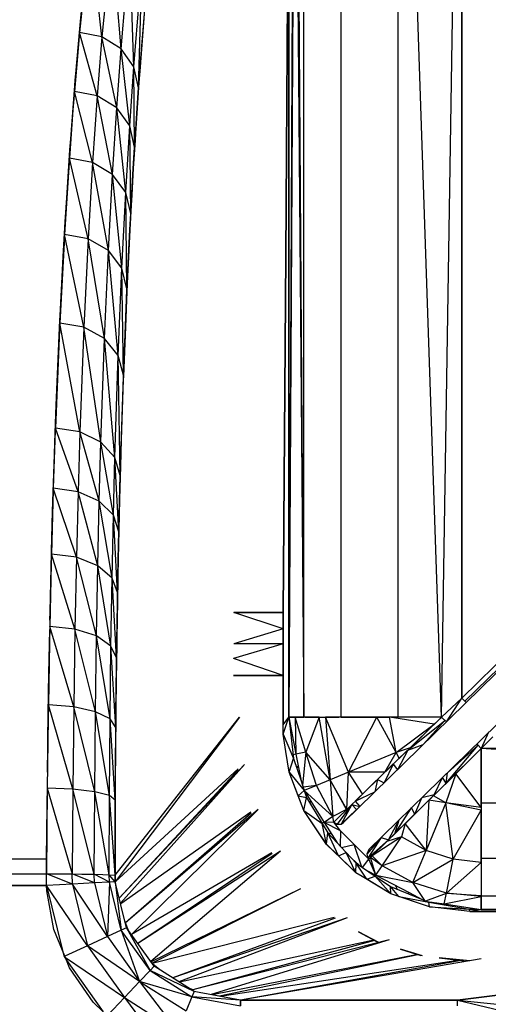
# Model space of a CAD drawing. Extents: x -7082 to -2614, y -3805 to 229.
# Drawn here: x -5941 to -5922, y -2431 to -2391 of the extents above; entities that cross this region are included whole.
import ezdxf

# ---------------------------------------------------------------- set-up
doc = ezdxf.new("R2010")
doc.units = 0
doc.header["$LTSCALE"] = 10

msp = doc.modelspace()

# ---------------------------------------------------------------- linework, layer by layer
for p, q in [((-5929.088, -2419.395), (-5929.088, -2367.522)), ((-5927.581, -2419.395), (-5927.581, -2367.522)), ((-5923.522, -2419.395), (-5925.279, -2367.522)), ((-5925.279, -2419.395), (-5925.279, -2367.522)), ((-5923.522, -2419.395), (-5922.696, -2367.522)), ((-5922.696, -2418.615), (-5922.696, -2367.522)), ((-5922.696, -2367.522), (-5922.696, -2418.615)), ((-5929.404, -2373.522), (-5929.088, -2419.395)), ((-5929.454, -2375.374), (-5929.694, -2419.395)), ((-5929.454, -2375.374), (-5929.088, -2419.395)), ((-5929.495, -2376.08), (-5929.694, -2419.395)), ((-5929.694, -2381.69), (-5929.826, -2400.71)), ((-5929.826, -2400.71), (-5929.694, -2381.69)), ((-5929.694, -2400.543), (-5929.694, -2381.69)), ((-5929.694, -2381.69), (-5929.694, -2400.543)), ((-5937.789, -2387.945), (-5938.173, -2391.642)), ((-5937.264, -2391.819), (-5937.75, -2387.566)), ((-5936.876, -2387.738), (-5937.264, -2391.819)), ((-5936.492, -2392.307), (-5936.876, -2387.738)), ((-5936.492, -2392.307), (-5936.135, -2388.217)), ((-5935.973, -2393.034), (-5936.135, -2388.217)), ((-5938.131, -2391.196), (-5937.908, -2388.994)), ((-5935.973, -2393.034), (-5935.637, -2388.93)), ((-5935.785, -2393.889), (-5935.637, -2388.93)), ((-5935.767, -2393.669), (-5935.484, -2390.099)), ((-5935.539, -2390.709), (-5935.736, -2393.211)), ((-5938.32, -2393.32), (-5938.158, -2391.5)), ((-5938.158, -2391.5), (-5938.131, -2391.196)), ((-5938.173, -2391.642), (-5938.257, -2392.612)), ((-5937.264, -2391.819), (-5938.173, -2391.642)), ((-5937.454, -2394.213), (-5938.173, -2391.642)), ((-5937.264, -2391.819), (-5937.454, -2394.213)), ((-5936.492, -2392.307), (-5937.264, -2391.819)), ((-5936.666, -2394.703), (-5937.264, -2391.819)), ((-5936.666, -2394.703), (-5936.492, -2392.307)), ((-5935.973, -2393.034), (-5936.492, -2392.307)), ((-5936.137, -2395.432), (-5936.492, -2392.307)), ((-5938.257, -2392.612), (-5938.38, -2394.035)), ((-5938.302, -2393.137), (-5938.303, -2393.136)), ((-5938.282, -2392.897), (-5938.282, -2392.897)), ((-5936.137, -2395.432), (-5935.973, -2393.034)), ((-5935.785, -2393.889), (-5935.973, -2393.034)), ((-5935.945, -2396.289), (-5935.973, -2393.034)), ((-5938.342, -2393.571), (-5938.32, -2393.32)), ((-5938.332, -2393.461), (-5938.33, -2393.462)), ((-5938.327, -2393.422), (-5938.329, -2393.421)), ((-5935.736, -2393.211), (-5935.767, -2393.669)), ((-5938.528, -2395.955), (-5938.361, -2393.812)), ((-5938.361, -2393.812), (-5938.342, -2393.571)), ((-5935.767, -2393.669), (-5935.853, -2394.912)), ((-5935.853, -2394.912), (-5935.785, -2393.889)), ((-5935.785, -2393.889), (-5935.767, -2393.669)), ((-5935.773, -2393.738), (-5935.772, -2393.738)), ((-5938.38, -2394.035), (-5938.436, -2394.776)), ((-5937.454, -2394.213), (-5938.38, -2394.035)), ((-5937.64, -2396.915), (-5938.38, -2394.035)), ((-5937.454, -2394.213), (-5937.64, -2396.915)), ((-5936.666, -2394.703), (-5937.454, -2394.213)), ((-5936.838, -2397.403), (-5937.454, -2394.213)), ((-5935.815, -2394.342), (-5935.814, -2394.342)), ((-5935.81, -2394.286), (-5935.811, -2394.285)), ((-5936.838, -2397.403), (-5936.666, -2394.703)), ((-5936.137, -2395.432), (-5936.666, -2394.703)), ((-5936.298, -2398.127), (-5936.666, -2394.703)), ((-5938.436, -2394.776), (-5938.584, -2396.737)), ((-5935.926, -2396.007), (-5935.853, -2394.912)), ((-5935.853, -2394.912), (-5935.909, -2395.723)), ((-5936.298, -2398.127), (-5936.137, -2395.432)), ((-5935.945, -2396.289), (-5936.137, -2395.432)), ((-5936.101, -2398.979), (-5936.137, -2395.432)), ((-5935.909, -2395.723), (-5935.926, -2396.007)), ((-5938.558, -2396.394), (-5938.528, -2395.955)), ((-5935.926, -2396.007), (-5935.995, -2397.156)), ((-5935.995, -2397.156), (-5935.945, -2396.289)), ((-5935.945, -2396.289), (-5935.926, -2396.007)), ((-5938.647, -2397.698), (-5938.558, -2396.394)), ((-5938.584, -2396.737), (-5938.621, -2397.314)), ((-5937.64, -2396.915), (-5938.584, -2396.737)), ((-5937.821, -2400.003), (-5938.584, -2396.737)), ((-5937.64, -2396.915), (-5937.821, -2400.003)), ((-5936.838, -2397.403), (-5937.64, -2396.915)), ((-5937.004, -2400.482), (-5937.64, -2396.915)), ((-5938.621, -2397.314), (-5938.782, -2399.828)), ((-5937.004, -2400.482), (-5936.838, -2397.403)), ((-5936.298, -2398.127), (-5936.838, -2397.403)), ((-5936.454, -2401.193), (-5936.838, -2397.403)), ((-5936.081, -2398.638), (-5935.995, -2397.156)), ((-5935.995, -2397.156), (-5936.06, -2398.237)), ((-5938.691, -2398.342), (-5938.647, -2397.698)), ((-5936.454, -2401.193), (-5936.298, -2398.127)), ((-5936.101, -2398.979), (-5936.298, -2398.127)), ((-5936.252, -2402.028), (-5936.298, -2398.127)), ((-5936.06, -2398.237), (-5936.081, -2398.638)), ((-5938.749, -2399.313), (-5938.691, -2398.342)), ((-5936.081, -2398.638), (-5936.134, -2399.647)), ((-5936.101, -2398.979), (-5936.081, -2398.638)), ((-5936.134, -2399.647), (-5936.101, -2398.979)), ((-5938.834, -2400.727), (-5938.749, -2399.313)), ((-5938.782, -2399.828), (-5938.8, -2400.164)), ((-5937.821, -2400.003), (-5938.782, -2399.828)), ((-5937.995, -2403.59), (-5938.782, -2399.828)), ((-5936.227, -2401.522), (-5936.134, -2399.647)), ((-5936.134, -2399.647), (-5936.191, -2400.743)), ((-5938.8, -2400.164), (-5938.973, -2403.42)), ((-5937.821, -2400.003), (-5937.995, -2403.59)), ((-5937.004, -2400.482), (-5937.821, -2400.003)), ((-5937.163, -2404.048), (-5937.821, -2400.003)), ((-5938.904, -2402.07), (-5938.834, -2400.727)), ((-5937.163, -2404.048), (-5937.004, -2400.482)), ((-5936.454, -2401.193), (-5937.004, -2400.482)), ((-5936.602, -2404.728), (-5937.004, -2400.482)), ((-5929.826, -2400.71), (-5929.926, -2415.143)), ((-5929.926, -2415.143), (-5929.826, -2400.71)), ((-5929.694, -2419.395), (-5929.694, -2400.543)), ((-5929.694, -2400.543), (-5929.694, -2419.395)), ((-5936.191, -2400.743), (-5936.227, -2401.522)), ((-5936.602, -2404.728), (-5936.454, -2401.193)), ((-5936.252, -2402.028), (-5936.454, -2401.193)), ((-5936.394, -2405.527), (-5936.454, -2401.193)), ((-5936.227, -2401.522), (-5936.27, -2402.478)), ((-5936.252, -2402.028), (-5936.227, -2401.522)), ((-5922.573, -2418.742), (-5905.4, -2401.923)), ((-5938.958, -2403.109), (-5938.904, -2402.07)), ((-5936.27, -2402.478), (-5936.252, -2402.028)), ((-5936.383, -2405.243), (-5936.27, -2402.478)), ((-5936.27, -2402.478), (-5936.304, -2403.233)), ((-5938.967, -2403.305), (-5938.958, -2403.109)), ((-5939.065, -2405.488), (-5938.967, -2403.305)), ((-5938.973, -2403.42), (-5938.984, -2403.695)), ((-5937.995, -2403.59), (-5938.973, -2403.42)), ((-5938.156, -2407.829), (-5938.973, -2403.42)), ((-5936.304, -2403.233), (-5936.383, -2405.243)), ((-5938.984, -2403.695), (-5939.151, -2407.673)), ((-5937.995, -2403.59), (-5938.156, -2407.829)), ((-5937.163, -2404.048), (-5937.995, -2403.59)), ((-5937.31, -2408.247), (-5937.995, -2403.59)), ((-5937.31, -2408.247), (-5937.163, -2404.048)), ((-5936.602, -2404.728), (-5937.163, -2404.048)), ((-5936.737, -2408.865), (-5937.163, -2404.048)), ((-5936.737, -2408.865), (-5936.602, -2404.728)), ((-5936.394, -2405.527), (-5936.602, -2404.728)), ((-5936.524, -2409.591), (-5936.602, -2404.728)), ((-5939.114, -2406.741), (-5939.065, -2405.488)), ((-5936.383, -2405.243), (-5936.397, -2405.596)), ((-5936.394, -2405.527), (-5936.383, -2405.243)), ((-5936.512, -2409.214), (-5936.397, -2405.596)), ((-5936.401, -2405.703), (-5936.482, -2408.147)), ((-5936.397, -2405.596), (-5936.401, -2405.703)), ((-5936.397, -2405.596), (-5936.394, -2405.527)), ((-5939.143, -2407.496), (-5939.114, -2406.741)), ((-5939.158, -2407.868), (-5939.143, -2407.496)), ((-5939.154, -2407.772), (-5939.233, -2410.108)), ((-5939.201, -2409.157), (-5939.158, -2407.868)), ((-5939.151, -2407.673), (-5939.154, -2407.772)), ((-5938.156, -2407.829), (-5939.151, -2407.673)), ((-5938.23, -2410.252), (-5939.151, -2407.673)), ((-5938.156, -2407.829), (-5938.23, -2410.252)), ((-5937.31, -2408.247), (-5938.156, -2407.829)), ((-5937.376, -2410.637), (-5938.156, -2407.829)), ((-5937.376, -2410.637), (-5937.31, -2408.247)), ((-5936.737, -2408.865), (-5937.31, -2408.247)), ((-5936.798, -2411.205), (-5937.31, -2408.247)), ((-5936.482, -2408.147), (-5936.512, -2409.214)), ((-5936.798, -2411.205), (-5936.737, -2408.865)), ((-5936.524, -2409.591), (-5936.737, -2408.865)), ((-5936.582, -2411.873), (-5936.737, -2408.865)), ((-5939.237, -2410.257), (-5939.201, -2409.157)), ((-5936.512, -2409.214), (-5936.537, -2410.11)), ((-5936.524, -2409.591), (-5936.512, -2409.214)), ((-5936.537, -2410.11), (-5936.524, -2409.591)), ((-5939.235, -2410.181), (-5939.308, -2412.784)), ((-5939.26, -2411.049), (-5939.237, -2410.257)), ((-5939.233, -2410.108), (-5939.235, -2410.181)), ((-5938.23, -2410.252), (-5939.233, -2410.108)), ((-5938.297, -2412.912), (-5939.233, -2410.108)), ((-5938.23, -2410.252), (-5938.297, -2412.912)), ((-5937.376, -2410.637), (-5938.23, -2410.252)), ((-5937.436, -2413.251), (-5938.23, -2410.252)), ((-5936.565, -2411.194), (-5936.537, -2410.11)), ((-5936.537, -2410.11), (-5936.55, -2410.564)), ((-5922.696, -2418.615), (-5914.109, -2410.206)), ((-5914.109, -2410.206), (-5922.696, -2418.615)), ((-5937.436, -2413.251), (-5937.376, -2410.637)), ((-5936.798, -2411.205), (-5937.376, -2410.637)), ((-5936.852, -2413.751), (-5937.376, -2410.637)), ((-5936.55, -2410.564), (-5936.565, -2411.194)), ((-5939.305, -2412.667), (-5939.26, -2411.049)), ((-5936.852, -2413.751), (-5936.798, -2411.205)), ((-5936.582, -2411.873), (-5936.798, -2411.205)), ((-5936.633, -2414.338), (-5936.798, -2411.205)), ((-5936.565, -2411.194), (-5936.593, -2412.41)), ((-5936.582, -2411.873), (-5936.565, -2411.194)), ((-5936.593, -2412.41), (-5936.582, -2411.873)), ((-5939.307, -2412.732), (-5939.305, -2412.667)), ((-5936.619, -2413.687), (-5936.593, -2412.41)), ((-5936.593, -2412.41), (-5936.606, -2412.957)), ((-5939.363, -2415.119), (-5939.307, -2412.732)), ((-5939.308, -2412.784), (-5939.317, -2413.176)), ((-5938.297, -2412.912), (-5939.308, -2412.784)), ((-5938.356, -2415.82), (-5939.308, -2412.784)), ((-5938.297, -2412.912), (-5938.356, -2415.82)), ((-5937.436, -2413.251), (-5938.297, -2412.912)), ((-5937.488, -2416.098), (-5938.297, -2412.912)), ((-5936.606, -2412.957), (-5936.619, -2413.687)), ((-5927.489, -2423.659), (-5916.529, -2412.925)), ((-5927.489, -2423.659), (-5916.529, -2412.925)), ((-5939.317, -2413.176), (-5939.375, -2415.715)), ((-5937.488, -2416.098), (-5937.436, -2413.251)), ((-5936.852, -2413.751), (-5937.436, -2413.251)), ((-5936.898, -2416.507), (-5937.436, -2413.251)), ((-5936.898, -2416.507), (-5936.852, -2413.751)), ((-5936.633, -2414.338), (-5936.852, -2413.751)), ((-5936.675, -2416.988), (-5936.852, -2413.751)), ((-5936.619, -2413.687), (-5936.64, -2414.797)), ((-5936.633, -2414.338), (-5936.619, -2413.687)), ((-5915.479, -2413.997), (-5926.461, -2424.752)), ((-5915.479, -2413.997), (-5926.461, -2424.752)), ((-5936.64, -2414.797), (-5936.633, -2414.338)), ((-5936.664, -2416.312), (-5936.64, -2414.797)), ((-5936.64, -2414.797), (-5936.65, -2415.33)), ((-5939.369, -2415.457), (-5939.363, -2415.119)), ((-5936.65, -2415.33), (-5936.664, -2416.312)), ((-5930.711, -2415.143), (-5931.926, -2415.143)), ((-5929.93, -2415.812), (-5931.926, -2415.143)), ((-5931.926, -2415.143), (-5930.711, -2415.143)), ((-5929.926, -2415.143), (-5930.711, -2415.143)), ((-5930.711, -2415.143), (-5929.926, -2415.143)), ((-5929.926, -2415.143), (-5929.931, -2416.416)), ((-5929.93, -2415.812), (-5929.926, -2415.143)), ((-5939.412, -2417.633), (-5939.377, -2415.843)), ((-5939.375, -2415.715), (-5939.387, -2416.361)), ((-5938.356, -2415.82), (-5939.375, -2415.715)), ((-5938.405, -2418.967), (-5939.375, -2415.715)), ((-5938.356, -2415.82), (-5938.405, -2418.967)), ((-5937.488, -2416.098), (-5938.356, -2415.82)), ((-5937.529, -2419.167), (-5938.356, -2415.82)), ((-5929.93, -2415.812), (-5931.932, -2416.417)), ((-5929.931, -2416.415), (-5929.93, -2415.812)), ((-5937.529, -2419.167), (-5937.488, -2416.098)), ((-5936.898, -2416.507), (-5937.488, -2416.098)), ((-5936.934, -2419.461), (-5937.488, -2416.098)), ((-5939.387, -2416.361), (-5939.432, -2418.891)), ((-5936.934, -2419.461), (-5936.898, -2416.507)), ((-5936.675, -2416.988), (-5936.898, -2416.507)), ((-5936.707, -2419.806), (-5936.898, -2416.507)), ((-5936.664, -2416.312), (-5936.679, -2417.304)), ((-5936.675, -2416.988), (-5936.664, -2416.312)), ((-5929.931, -2416.415), (-5931.934, -2417.015)), ((-5929.931, -2416.415), (-5931.932, -2416.417)), ((-5929.931, -2416.416), (-5929.934, -2417.015)), ((-5929.934, -2417.701), (-5929.931, -2416.416)), ((-5929.931, -2416.416), (-5929.931, -2416.415)), ((-5936.679, -2417.304), (-5936.675, -2416.988)), ((-5929.934, -2417.701), (-5931.934, -2417.015)), ((-5929.934, -2417.015), (-5929.934, -2417.701)), ((-5936.701, -2419.247), (-5936.679, -2417.304)), ((-5936.679, -2417.304), (-5936.684, -2417.695)), ((-5939.423, -2418.392), (-5939.412, -2417.633)), ((-5936.684, -2417.695), (-5936.701, -2419.247)), ((-5931.935, -2417.701), (-5929.934, -2417.701)), ((-5929.934, -2417.701), (-5931.935, -2417.701)), ((-5929.934, -2417.701), (-5929.934, -2419.701)), ((-5929.934, -2419.701), (-5929.934, -2417.701)), ((-5939.452, -2420.254), (-5939.423, -2418.392)), ((-5923.522, -2419.395), (-5922.696, -2418.615)), ((-5922.696, -2418.615), (-5923.522, -2419.395)), ((-5923.318, -2419.574), (-5922.696, -2418.615)), ((-5922.696, -2418.615), (-5922.573, -2418.742)), ((-5922.521, -2418.794), (-5922.696, -2418.615)), ((-5939.432, -2418.891), (-5939.44, -2419.441)), ((-5938.405, -2418.967), (-5939.432, -2418.891)), ((-5938.441, -2422.306), (-5939.432, -2418.891)), ((-5938.405, -2418.967), (-5938.441, -2422.306)), ((-5937.529, -2419.167), (-5938.405, -2418.967)), ((-5937.557, -2422.413), (-5938.405, -2418.967)), ((-5939.44, -2419.441), (-5939.478, -2422.265)), ((-5937.557, -2422.413), (-5937.529, -2419.167)), ((-5936.934, -2419.461), (-5937.529, -2419.167)), ((-5936.957, -2422.57), (-5937.529, -2419.167)), ((-5936.957, -2422.57), (-5936.934, -2419.461)), ((-5936.707, -2419.806), (-5936.934, -2419.461)), ((-5936.727, -2422.754), (-5936.934, -2419.461)), ((-5931.693, -2419.395), (-5936.728, -2426.064)), ((-5936.701, -2419.247), (-5936.708, -2419.925)), ((-5936.707, -2419.806), (-5936.701, -2419.247)), ((-5934.214, -2422.595), (-5931.693, -2419.395)), ((-5934.214, -2422.595), (-5931.693, -2419.395)), ((-5929.934, -2419.701), (-5929.694, -2419.395)), ((-5929.934, -2419.701), (-5929.694, -2419.395)), ((-5929.925, -2420.073), (-5929.694, -2419.395)), ((-5929.694, -2419.395), (-5929.513, -2421.059)), ((-5929.445, -2419.395), (-5929.694, -2419.395)), ((-5929.694, -2419.395), (-5929.411, -2420.889)), ((-5929.694, -2419.395), (-5929.207, -2419.395)), ((-5929.207, -2419.395), (-5929.445, -2419.395)), ((-5929.005, -2420.807), (-5929.445, -2419.395)), ((-5929.445, -2419.395), (-5929.411, -2420.889)), ((-5929.088, -2419.395), (-5929.207, -2419.395)), ((-5929.207, -2419.395), (-5929.088, -2419.395)), ((-5929.049, -2419.395), (-5929.088, -2419.395)), ((-5928.572, -2419.395), (-5929.049, -2419.395)), ((-5929.049, -2419.395), (-5928.572, -2419.395)), ((-5928.47, -2419.395), (-5929.005, -2420.807)), ((-5928.47, -2419.395), (-5928.572, -2419.395)), ((-5928.572, -2419.395), (-5928.47, -2419.395)), ((-5928.024, -2421.931), (-5928.47, -2419.395)), ((-5928.47, -2419.395), (-5927.862, -2419.395)), ((-5927.862, -2419.395), (-5928.212, -2419.395)), ((-5927.281, -2421.622), (-5928.212, -2419.395)), ((-5928.212, -2419.395), (-5928.024, -2421.931)), ((-5927.679, -2419.395), (-5927.862, -2419.395)), ((-5927.862, -2419.395), (-5927.679, -2419.395)), ((-5926.822, -2419.395), (-5927.679, -2419.395)), ((-5927.581, -2419.395), (-5926.822, -2419.395)), ((-5927.281, -2421.622), (-5926.135, -2419.395)), ((-5926.135, -2419.395), (-5926.822, -2419.395)), ((-5926.822, -2419.395), (-5926.135, -2419.395)), ((-5925.681, -2419.395), (-5926.135, -2419.395)), ((-5925.356, -2420.824), (-5926.135, -2419.395)), ((-5926.135, -2419.395), (-5925.681, -2419.395)), ((-5925.63, -2419.395), (-5925.681, -2419.395)), ((-5925.681, -2419.395), (-5925.63, -2419.395)), ((-5923.522, -2419.395), (-5925.63, -2419.395)), ((-5923.814, -2419.676), (-5925.63, -2419.395)), ((-5925.356, -2420.824), (-5925.63, -2419.395)), ((-5923.522, -2419.395), (-5924.888, -2420.721)), ((-5923.814, -2419.676), (-5923.525, -2419.398)), ((-5923.525, -2419.398), (-5923.522, -2419.395)), ((-5923.385, -2419.527), (-5923.522, -2419.395)), ((-5923.522, -2419.395), (-5923.318, -2419.574)), ((-5936.708, -2419.925), (-5936.707, -2419.806)), ((-5929.925, -2420.074), (-5929.934, -2419.701)), ((-5929.925, -2420.074), (-5929.934, -2419.701)), ((-5929.643, -2419.865), (-5929.595, -2419.918)), ((-5925.356, -2420.824), (-5923.814, -2419.676)), ((-5924.888, -2420.721), (-5923.385, -2419.527)), ((-5924.794, -2420.628), (-5923.814, -2419.676)), ((-5924.261, -2420.497), (-5923.385, -2419.527)), ((-5923.318, -2419.574), (-5923.385, -2419.527)), ((-5939.457, -2420.613), (-5939.452, -2420.254)), ((-5936.727, -2422.726), (-5936.708, -2419.925)), ((-5936.709, -2420.068), (-5936.727, -2422.691)), ((-5936.708, -2419.925), (-5936.709, -2420.068)), ((-5929.925, -2420.074), (-5929.925, -2420.074)), ((-5929.815, -2420.787), (-5929.925, -2420.074)), ((-5929.925, -2420.074), (-5929.513, -2421.059)), ((-5929.925, -2420.078), (-5929.925, -2420.074)), ((-5929.815, -2420.787), (-5929.925, -2420.078)), ((-5924.397, -2420.242), (-5924.395, -2420.243)), ((-5921.613, -2420.004), (-5921.909, -2420.66)), ((-5921.438, -2420.183), (-5921.909, -2420.66)), ((-5888.029, -2420.183), (-5921.909, -2420.66)), ((-5921.909, -2420.66), (-5921.438, -2420.183)), ((-5939.469, -2421.614), (-5939.457, -2420.613)), ((-5924.794, -2420.628), (-5925.356, -2420.824)), ((-5925.229, -2421.051), (-5924.794, -2420.628)), ((-5924.888, -2420.721), (-5924.261, -2420.497)), ((-5924.728, -2420.563), (-5924.724, -2420.562)), ((-5923.332, -2422.069), (-5922.035, -2420.526)), ((-5923.332, -2422.069), (-5921.909, -2420.66)), ((-5922.035, -2420.526), (-5923.283, -2421.639)), ((-5921.909, -2420.66), (-5922.937, -2421.68)), ((-5922.035, -2420.526), (-5922.083, -2420.465)), ((-5922.083, -2420.465), (-5921.909, -2420.66)), ((-5921.909, -2420.66), (-5922.035, -2420.526)), ((-5921.909, -2420.664), (-5921.909, -2420.66)), ((-5921.909, -2420.66), (-5921.909, -2420.664)), ((-5888.029, -2422.868), (-5921.909, -2420.66)), ((-5921.909, -2422.868), (-5921.909, -2420.664)), ((-5921.909, -2420.664), (-5921.909, -2422.868)), ((-5929.685, -2421.625), (-5929.815, -2420.787)), ((-5929.686, -2421.621), (-5929.513, -2421.059)), ((-5929.411, -2420.887), (-5929.529, -2420.91)), ((-5929.513, -2421.059), (-5929.205, -2421.976)), ((-5929.005, -2420.807), (-5929.411, -2420.889)), ((-5929.411, -2420.889), (-5929.205, -2421.976)), ((-5929.005, -2420.807), (-5929.147, -2422.148)), ((-5928.024, -2421.931), (-5929.005, -2420.807)), ((-5928.586, -2422.164), (-5929.005, -2420.807)), ((-5925.356, -2420.824), (-5927.281, -2421.622)), ((-5925.815, -2421.623), (-5925.356, -2420.824)), ((-5925.673, -2421.484), (-5925.229, -2421.051)), ((-5924.888, -2420.721), (-5925.394, -2421.212)), ((-5925.229, -2421.051), (-5925.356, -2420.824)), ((-5924.888, -2420.721), (-5925.303, -2421.518)), ((-5922.066, -2420.817), (-5922.066, -2420.817)), ((-5931.5, -2421.302), (-5936.565, -2426.721)), ((-5931.5, -2421.302), (-5936.512, -2426.932)), ((-5929.307, -2421.439), (-5929.411, -2421.363)), ((-5925.474, -2421.29), (-5926.109, -2421.91)), ((-5925.474, -2421.29), (-5925.847, -2422.051)), ((-5925.474, -2421.29), (-5925.303, -2421.518)), ((-5931.751, -2421.483), (-5936.728, -2426.064)), ((-5931.747, -2421.517), (-5936.565, -2426.72)), ((-5929.685, -2421.623), (-5929.076, -2422.358)), ((-5929.321, -2422.572), (-5929.685, -2421.625)), ((-5929.093, -2423.167), (-5929.685, -2421.625)), ((-5927.281, -2421.622), (-5928.024, -2421.931)), ((-5927.357, -2423.129), (-5927.281, -2421.622)), ((-5925.815, -2421.623), (-5927.281, -2421.622)), ((-5926.711, -2422.499), (-5927.281, -2421.622)), ((-5926.472, -2422.265), (-5925.815, -2421.623)), ((-5925.815, -2421.623), (-5925.673, -2421.484)), ((-5922.937, -2421.68), (-5923.849, -2422.579)), ((-5923.811, -2422.542), (-5923.475, -2421.828)), ((-5923.332, -2422.069), (-5923.475, -2421.828)), ((-5922.937, -2421.68), (-5923.339, -2422.861)), ((-5923.332, -2422.069), (-5923.283, -2421.639)), ((-5921.909, -2423.045), (-5922.937, -2421.68)), ((-5922.931, -2421.672), (-5922.929, -2421.673)), ((-5922.834, -2421.579), (-5922.834, -2421.576)), ((-5922.791, -2421.536), (-5922.789, -2421.532)), ((-5939.478, -2422.265), (-5939.51, -2425.736)), ((-5938.441, -2422.306), (-5939.478, -2422.265)), ((-5939.478, -2422.265), (-5938.465, -2425.741)), ((-5929.205, -2421.976), (-5929.076, -2422.358)), ((-5928.586, -2422.164), (-5929.12, -2422.229)), ((-5928.586, -2422.164), (-5929.075, -2422.362)), ((-5928.024, -2421.931), (-5928.586, -2422.164)), ((-5927.914, -2423.414), (-5928.586, -2422.164)), ((-5927.357, -2423.129), (-5928.024, -2421.931)), ((-5927.364, -2423.136), (-5928.024, -2421.931)), ((-5928.024, -2421.931), (-5927.914, -2423.414)), ((-5926.109, -2421.91), (-5927.015, -2422.795)), ((-5926.109, -2421.91), (-5926.215, -2422.411)), ((-5926.109, -2421.91), (-5925.847, -2422.051)), ((-5923.721, -2422.453), (-5923.332, -2422.069)), ((-5939.486, -2422.993), (-5939.481, -2422.574)), ((-5938.441, -2422.306), (-5938.465, -2425.741)), ((-5937.557, -2422.413), (-5938.441, -2422.306)), ((-5937.573, -2425.754), (-5938.441, -2422.306)), ((-5937.573, -2425.754), (-5937.557, -2422.413)), ((-5936.957, -2422.57), (-5937.557, -2422.413)), ((-5936.966, -2425.772), (-5937.557, -2422.413)), ((-5936.966, -2425.772), (-5936.957, -2422.57)), ((-5936.727, -2422.754), (-5936.957, -2422.57)), ((-5936.735, -2425.795), (-5936.957, -2422.57)), ((-5936.735, -2425.795), (-5934.214, -2422.595)), ((-5936.735, -2425.795), (-5934.214, -2422.595)), ((-5929.355, -2422.482), (-5929.356, -2422.482)), ((-5929.321, -2422.572), (-5929.076, -2422.358)), ((-5929.091, -2423.17), (-5929.321, -2422.572)), ((-5929.321, -2422.572), (-5928.979, -2422.648)), ((-5929.318, -2422.582), (-5929.317, -2422.582)), ((-5929.091, -2423.17), (-5928.979, -2422.648)), ((-5929.076, -2422.358), (-5929.075, -2422.362)), ((-5929.075, -2422.362), (-5928.979, -2422.648)), ((-5929.075, -2422.362), (-5928.265, -2423.653)), ((-5927.914, -2423.414), (-5929.075, -2422.362)), ((-5929.073, -2422.365), (-5929.074, -2422.365)), ((-5928.979, -2422.648), (-5928.351, -2423.697)), ((-5927.357, -2423.129), (-5926.773, -2422.559)), ((-5927.014, -2422.795), (-5926.215, -2422.411)), ((-5924.605, -2423.322), (-5923.811, -2422.543)), ((-5924.605, -2423.322), (-5924.322, -2422.657)), ((-5923.812, -2422.543), (-5924.322, -2422.657)), ((-5923.917, -2422.647), (-5924.03, -2422.758)), ((-5923.339, -2422.861), (-5923.849, -2422.579)), ((-5923.578, -2422.312), (-5923.578, -2422.312)), ((-5939.505, -2425.133), (-5939.486, -2422.993)), ((-5936.735, -2425.795), (-5936.728, -2422.972)), ((-5936.728, -2422.972), (-5936.734, -2425.158)), ((-5936.727, -2422.726), (-5936.728, -2422.972)), ((-5936.728, -2422.972), (-5936.727, -2422.754)), ((-5936.727, -2422.691), (-5936.727, -2422.726)), ((-5936.727, -2422.754), (-5936.727, -2422.726)), ((-5928.904, -2422.774), (-5928.781, -2422.831)), ((-5927.152, -2422.929), (-5927.879, -2423.64)), ((-5927.152, -2422.929), (-5927.744, -2423.732)), ((-5927.152, -2422.929), (-5927.581, -2423.719)), ((-5927.152, -2422.929), (-5926.831, -2423.015)), ((-5927.152, -2422.929), (-5926.956, -2423.137)), ((-5927.015, -2422.795), (-5926.831, -2423.015)), ((-5925.409, -2424.111), (-5924.734, -2423.06)), ((-5924.03, -2422.758), (-5924.985, -2423.696)), ((-5924.605, -2423.322), (-5924.734, -2423.06)), ((-5924.03, -2422.758), (-5924.136, -2424.793)), ((-5923.339, -2422.861), (-5924.136, -2424.793)), ((-5923.339, -2422.861), (-5924.03, -2422.758)), ((-5921.909, -2423.045), (-5923.339, -2422.861)), ((-5923.047, -2425.142), (-5923.339, -2422.861)), ((-5921.909, -2423.159), (-5923.339, -2422.861)), ((-5921.909, -2422.946), (-5921.909, -2422.868)), ((-5921.909, -2422.868), (-5921.909, -2422.946)), ((-5888.029, -2422.868), (-5921.909, -2422.868)), ((-5921.909, -2423.045), (-5921.909, -2422.946)), ((-5921.909, -2422.946), (-5921.909, -2423.159)), ((-5931.234, -2423.245), (-5936.506, -2426.958)), ((-5930.939, -2423.135), (-5936.311, -2427.719)), ((-5931.223, -2423.279), (-5936.311, -2427.719)), ((-5930.939, -2423.135), (-5936.074, -2428.19)), ((-5928.179, -2424.544), (-5929.093, -2423.167)), ((-5928.625, -2423.872), (-5929.091, -2423.17)), ((-5929.091, -2423.17), (-5928.351, -2423.697)), ((-5927.914, -2423.414), (-5928.265, -2423.653)), ((-5927.364, -2423.137), (-5927.914, -2423.414)), ((-5927.879, -2423.64), (-5927.914, -2423.414)), ((-5927.581, -2423.719), (-5926.956, -2423.137)), ((-5925.409, -2424.112), (-5924.605, -2423.322)), ((-5923.047, -2425.142), (-5921.909, -2423.159)), ((-5921.909, -2423.954), (-5921.909, -2423.159)), ((-5921.909, -2423.159), (-5921.909, -2423.954)), ((-6441.989, -2423.811), (-5939.505, -2425.133)), ((-5928.351, -2423.697), (-5928.12, -2424.083)), ((-5928.18, -2424.542), (-5928.351, -2423.697)), ((-5928.267, -2423.65), (-5928.347, -2423.704)), ((-5927.879, -2423.64), (-5928.265, -2423.653)), ((-5928.265, -2423.653), (-5927.742, -2424.485)), ((-5927.61, -2423.995), (-5928.265, -2423.653)), ((-5927.879, -2423.64), (-5927.873, -2423.644)), ((-5927.61, -2423.995), (-5927.879, -2423.64)), ((-5927.879, -2423.64), (-5927.873, -2423.644)), ((-5927.873, -2423.644), (-5927.744, -2423.732)), ((-5927.873, -2423.644), (-5927.744, -2423.732)), ((-5927.744, -2423.732), (-5927.581, -2423.719)), ((-5927.581, -2423.719), (-5927.489, -2423.659)), ((-5927.581, -2423.719), (-5927.489, -2423.659)), ((-5925.669, -2424.366), (-5925.236, -2423.552)), ((-5925.409, -2424.111), (-5925.236, -2423.552)), ((-5924.985, -2423.696), (-5925.269, -2423.973)), ((-5924.985, -2423.696), (-5925.138, -2424.243)), ((-5924.136, -2424.793), (-5924.985, -2423.696)), ((-5928.18, -2424.542), (-5928.625, -2423.872)), ((-5928.18, -2424.542), (-5928.12, -2424.083)), ((-5928.127, -2424.071), (-5927.979, -2424.108)), ((-5928.12, -2424.083), (-5927.38, -2424.871)), ((-5927.688, -2425.015), (-5928.12, -2424.083)), ((-5927.61, -2423.995), (-5927.615, -2424.62)), ((-5927.051, -2424.549), (-5927.61, -2423.995)), ((-5925.967, -2424.268), (-5926.546, -2424.947)), ((-5925.967, -2424.268), (-5926.495, -2425.099)), ((-5925.138, -2424.243), (-5926.323, -2425.007)), ((-5925.967, -2424.268), (-5925.669, -2424.366)), ((-5925.921, -2425.417), (-5925.138, -2424.243)), ((-5925.351, -2424.054), (-5925.731, -2424.427)), ((-5925.138, -2424.243), (-5925.73, -2424.426)), ((-5925.669, -2424.366), (-5925.409, -2424.112)), ((-5925.269, -2423.973), (-5925.351, -2424.054)), ((-5924.136, -2424.793), (-5925.138, -2424.243)), ((-5921.909, -2425.111), (-5921.909, -2423.954)), ((-5921.909, -2423.954), (-5921.909, -2425.111)), ((-5927.688, -2425.015), (-5928.18, -2424.542)), ((-5926.989, -2425.688), (-5928.179, -2424.544)), ((-5927.565, -2424.674), (-5927.051, -2424.549)), ((-5926.456, -2425.138), (-5927.051, -2424.549)), ((-5926.742, -2425.464), (-5927.051, -2424.549)), ((-5926.495, -2425.099), (-5925.669, -2424.366)), ((-5926.456, -2425.138), (-5925.669, -2424.366)), ((-5930.382, -2424.89), (-5936.066, -2428.201)), ((-5930.372, -2424.908), (-5935.809, -2428.559)), ((-5930.032, -2424.824), (-5935.808, -2428.56)), ((-5930.032, -2424.824), (-5935.282, -2429.292)), ((-5927.688, -2425.015), (-5927.38, -2424.871)), ((-5926.985, -2425.691), (-5927.688, -2425.015)), ((-5927.38, -2424.871), (-5926.968, -2425.309)), ((-5926.985, -2425.691), (-5927.38, -2424.871)), ((-5926.461, -2424.752), (-5926.546, -2424.947)), ((-5926.461, -2424.752), (-5926.546, -2424.947)), ((-5926.546, -2424.947), (-5926.495, -2425.1)), ((-5926.546, -2424.947), (-5926.495, -2425.099)), ((-5925.921, -2425.417), (-5926.323, -2425.007)), ((-5924.136, -2424.793), (-5925.921, -2425.417)), ((-5924.674, -2426.095), (-5924.136, -2424.793)), ((-5923.047, -2425.142), (-5924.136, -2424.793)), ((-6441.978, -2425.132), (-5939.505, -2425.133)), ((-6441.978, -2425.132), (-5939.502, -2426.211)), ((-6441.978, -2425.132), (-5939.51, -2425.736)), ((-5939.51, -2425.736), (-5939.505, -2425.133)), ((-5936.734, -2425.158), (-5936.735, -2425.795)), ((-5927.6, -2425.1), (-5927.6, -2425.1)), ((-5927.14, -2425.126), (-5926.868, -2425.378)), ((-5926.985, -2425.691), (-5926.968, -2425.309)), ((-5926.968, -2425.309), (-5926.201, -2425.835)), ((-5926.548, -2425.957), (-5926.968, -2425.309)), ((-5926.712, -2425.485), (-5926.456, -2425.138)), ((-5926.495, -2425.099), (-5926.471, -2425.123)), ((-5926.495, -2425.1), (-5926.474, -2425.12)), ((-5926.183, -2425.792), (-5926.456, -2425.138)), ((-5925.921, -2425.417), (-5926.387, -2425.07)), ((-5926.183, -2425.792), (-5926.387, -2425.07)), ((-5926.183, -2425.792), (-5925.921, -2425.417)), ((-5924.674, -2426.095), (-5925.921, -2425.417)), ((-5924.674, -2426.095), (-5923.047, -2425.142)), ((-5923.32, -2426.521), (-5923.047, -2425.142)), ((-5923.32, -2426.521), (-5921.909, -2425.278)), ((-5921.909, -2425.278), (-5923.047, -2425.142)), ((-5921.909, -2425.178), (-5921.909, -2425.111)), ((-5921.909, -2425.111), (-5921.909, -2425.178)), ((-5888.029, -2425.111), (-5921.909, -2425.111)), ((-5921.909, -2425.277), (-5921.909, -2425.178)), ((-5921.909, -2425.178), (-5921.909, -2426.621)), ((-6441.973, -2425.738), (-5939.502, -2426.211)), ((-5939.502, -2426.211), (-5939.51, -2425.736)), ((-5939.51, -2425.736), (-5938.465, -2425.741)), ((-5939.51, -2425.736), (-5938.465, -2425.741)), ((-5938.458, -2426.156), (-5939.51, -2425.736)), ((-5939.502, -2426.211), (-5939.51, -2425.736)), ((-5938.465, -2425.741), (-5938.081, -2425.746)), ((-5938.465, -2425.741), (-5938.081, -2425.746)), ((-5937.567, -2426.108), (-5938.465, -2425.741)), ((-5938.458, -2426.156), (-5938.465, -2425.741)), ((-5938.081, -2425.746), (-5937.573, -2425.754)), ((-5938.081, -2425.746), (-5937.573, -2425.754)), ((-5937.573, -2425.754), (-5937.227, -2425.764)), ((-5937.573, -2425.754), (-5937.227, -2425.764)), ((-5936.961, -2426.076), (-5937.573, -2425.754)), ((-5937.567, -2426.108), (-5937.573, -2425.754)), ((-5937.227, -2425.764), (-5936.966, -2425.772)), ((-5937.227, -2425.764), (-5936.966, -2425.772)), ((-5936.966, -2425.772), (-5936.735, -2425.795)), ((-5936.966, -2425.772), (-5936.735, -2425.795)), ((-5936.728, -2426.064), (-5936.966, -2425.772)), ((-5936.961, -2426.076), (-5936.966, -2425.772)), ((-5936.728, -2426.064), (-5936.735, -2425.795)), ((-5936.735, -2425.795), (-5936.728, -2426.064)), ((-5926.985, -2425.691), (-5926.989, -2425.688)), ((-5926.729, -2425.846), (-5926.985, -2425.691)), ((-5926.729, -2425.846), (-5926.985, -2425.691)), ((-5926.548, -2425.957), (-5926.729, -2425.846)), ((-5926.152, -2426.198), (-5926.729, -2425.846)), ((-5926.548, -2425.957), (-5926.201, -2425.835)), ((-5926.521, -2425.615), (-5926.183, -2425.792)), ((-5926.201, -2425.835), (-5925.59, -2426.253)), ((-5925.576, -2426.548), (-5926.201, -2425.835)), ((-5926.198, -2425.836), (-5926.173, -2425.798)), ((-5926.183, -2425.792), (-5924.831, -2426.5)), ((-5926.183, -2425.792), (-5924.674, -2426.095)), ((-6196.846, -2426.211), (-5939.502, -2426.211)), ((-5939.502, -2426.211), (-6196.846, -2426.211)), ((-5938.458, -2426.156), (-5939.502, -2426.211)), ((-5938.458, -2426.156), (-5939.502, -2426.211)), ((-5939.489, -2426.422), (-5939.502, -2426.211)), ((-5939.502, -2426.211), (-5938.861, -2428.842)), ((-5937.851, -2428.655), (-5939.502, -2426.211)), ((-5937.567, -2426.108), (-5938.458, -2426.156)), ((-5937.567, -2426.108), (-5938.458, -2426.156)), ((-5937.04, -2428.28), (-5938.458, -2426.156)), ((-5938.458, -2426.156), (-5937.851, -2428.655)), ((-5936.961, -2426.076), (-5937.567, -2426.108)), ((-5936.961, -2426.076), (-5937.567, -2426.108)), ((-5937.567, -2426.108), (-5937.04, -2428.28)), ((-5936.961, -2426.076), (-5937.04, -2428.28)), ((-5936.728, -2426.064), (-5936.961, -2426.076)), ((-5936.728, -2426.064), (-5936.961, -2426.076)), ((-5936.485, -2428.023), (-5936.961, -2426.076)), ((-5936.267, -2427.922), (-5936.728, -2426.064)), ((-5936.728, -2426.064), (-5936.485, -2428.023)), ((-5925.576, -2426.548), (-5926.548, -2425.957)), ((-5925.576, -2426.549), (-5926.152, -2426.198)), ((-5925.59, -2426.253), (-5924.861, -2426.549)), ((-5925.248, -2426.66), (-5925.59, -2426.253)), ((-5925.576, -2426.548), (-5925.59, -2426.253)), ((-5925.38, -2426.213), (-5925.309, -2426.367)), ((-5923.32, -2426.521), (-5924.674, -2426.095)), ((-5924.188, -2426.822), (-5924.674, -2426.095)), ((-5939.207, -2427.992), (-5939.489, -2426.422)), ((-5929.226, -2426.342), (-5935.276, -2429.299)), ((-5929.224, -2426.345), (-5935.231, -2429.362)), ((-5925.248, -2426.66), (-5925.576, -2426.548)), ((-5924.011, -2427.081), (-5925.576, -2426.549)), ((-5924.011, -2427.081), (-5925.248, -2426.66)), ((-5925.248, -2426.66), (-5924.031, -2426.886)), ((-5924.861, -2426.549), (-5924.031, -2426.886)), ((-5924.859, -2426.55), (-5924.837, -2426.497)), ((-5924.831, -2426.5), (-5924.308, -2426.774)), ((-5924.154, -2426.836), (-5923.32, -2426.521)), ((-5923.41, -2426.958), (-5923.32, -2426.521)), ((-5923.41, -2426.958), (-5921.909, -2426.651)), ((-5923.32, -2426.521), (-5921.909, -2426.621)), ((-5921.909, -2426.651), (-5923.32, -2426.521)), ((-5921.909, -2426.627), (-5921.909, -2426.621)), ((-5921.909, -2426.621), (-5921.909, -2426.627)), ((-5921.909, -2426.651), (-5921.909, -2426.627)), ((-5921.909, -2426.627), (-5921.909, -2426.643)), ((-5888.029, -2426.643), (-5921.909, -2426.643)), ((-5893.569, -2426.962), (-5921.909, -2426.643)), ((-5895.369, -2427.089), (-5921.909, -2426.643)), ((-5897.808, -2427.182), (-5921.909, -2426.643)), ((-5921.909, -2427.182), (-5921.909, -2426.651)), ((-5921.909, -2426.651), (-5921.909, -2427.182)), ((-5924.113, -2426.853), (-5923.41, -2426.958)), ((-5924.031, -2426.886), (-5922.383, -2427.168)), ((-5924.01, -2427.081), (-5924.031, -2426.886)), ((-5923.898, -2426.909), (-5923.917, -2426.882)), ((-5923.412, -2426.992), (-5923.405, -2426.959)), ((-5923.41, -2426.958), (-5921.909, -2427.182)), ((-5924.01, -2427.081), (-5924.011, -2427.081)), ((-5922.368, -2427.261), (-5924.011, -2427.081)), ((-5922.368, -2427.261), (-5924.01, -2427.081)), ((-5924.006, -2427.082), (-5922.383, -2427.168)), ((-5922.397, -2427.165), (-5922.262, -2427.13)), ((-5922.383, -2427.168), (-5921.909, -2427.182)), ((-5922.368, -2427.261), (-5922.383, -2427.168)), ((-5921.909, -2427.182), (-5922.368, -2427.261)), ((-5921.909, -2427.182), (-5922.368, -2427.261)), ((-5922.368, -2427.261), (-5920.369, -2427.261)), ((-5920.369, -2427.261), (-5922.368, -2427.261)), ((-5909.858, -2427.182), (-5921.909, -2427.182)), ((-5921.909, -2427.182), (-5909.858, -2427.182)), ((-5936.311, -2427.719), (-5936.328, -2427.676)), ((-5936.19, -2428.029), (-5936.311, -2427.719)), ((-5927.867, -2427.51), (-5935.229, -2429.365)), ((-5927.82, -2427.535), (-5934.392, -2429.958)), ((-5927.333, -2427.516), (-5934.39, -2429.959)), ((-5927.333, -2427.516), (-5934.147, -2430.113)), ((-5938.861, -2428.842), (-5939.207, -2427.992)), ((-5936.485, -2428.023), (-5937.04, -2428.28)), ((-5936.267, -2427.922), (-5936.485, -2428.023)), ((-5935.315, -2429.649), (-5936.485, -2428.023)), ((-5936.485, -2428.023), (-5935.738, -2430.095)), ((-5936.19, -2428.029), (-5936.267, -2427.922)), ((-5936.267, -2427.922), (-5935.315, -2429.649)), ((-5935.15, -2429.474), (-5936.19, -2428.029)), ((-5926.061, -2428.514), (-5926.878, -2428.083)), ((-5926.878, -2428.083), (-5926.152, -2428.48)), ((-5937.851, -2428.655), (-5938.765, -2429.078)), ((-5937.04, -2428.28), (-5937.851, -2428.655)), ((-5935.738, -2430.095), (-5937.851, -2428.655)), ((-5937.851, -2428.655), (-5936.355, -2430.748)), ((-5937.04, -2428.28), (-5935.738, -2430.095)), ((-5926.252, -2428.425), (-5934.127, -2430.126)), ((-5925.644, -2428.417), (-5933.586, -2430.433)), ((-5926.226, -2428.439), (-5933.586, -2430.433)), ((-5925.644, -2428.417), (-5932.847, -2430.633)), ((-5938.703, -2429.23), (-5938.861, -2428.842)), ((-5938.861, -2428.842), (-5938.8, -2429.094)), ((-5924.482, -2429.013), (-5932.803, -2430.642)), ((-5924.472, -2429.016), (-5932.505, -2430.699)), ((-5924.283, -2429.062), (-5925.176, -2428.794)), ((-5925.176, -2428.794), (-5924.355, -2429.053)), ((-5938.8, -2429.094), (-5938.703, -2429.23)), ((-5938.743, -2429.133), (-5936.355, -2430.748)), ((-5938.572, -2429.552), (-5938.703, -2429.23)), ((-5938.703, -2429.23), (-5937.211, -2431.325)), ((-5934.939, -2429.609), (-5935.203, -2429.401)), ((-5922.764, -2429.24), (-5932.481, -2430.703)), ((-5922.719, -2429.245), (-5931.659, -2430.86)), ((-5921.909, -2429.182), (-5926.784, -2430.021)), ((-5921.909, -2429.182), (-5926.784, -2430.021)), ((-5922.369, -2429.261), (-5923.612, -2429.14)), ((-5923.612, -2429.14), (-5922.604, -2429.259)), ((-5937.618, -2430.942), (-5938.572, -2429.552)), ((-5935.315, -2429.649), (-5935.738, -2430.095)), ((-5935.15, -2429.474), (-5935.315, -2429.649)), ((-5933.538, -2430.502), (-5935.315, -2429.649)), ((-5935.315, -2429.649), (-5933.625, -2430.72)), ((-5933.538, -2430.502), (-5935.15, -2429.474)), ((-5935.738, -2430.095), (-5936.355, -2430.748)), ((-5933.625, -2430.72), (-5935.738, -2430.095)), ((-5935.738, -2430.095), (-5933.852, -2431.292)), ((-5935.738, -2430.095), (-5934.187, -2432.134)), ((-5926.784, -2430.021), (-5931.659, -2430.86)), ((-5926.784, -2430.021), (-5931.659, -2430.86)), ((-5916.158, -2430.021), (-5922.876, -2430.86)), ((-5922.876, -2430.86), (-5916.158, -2430.021)), ((-5933.586, -2430.433), (-5933.762, -2430.359)), ((-5933.538, -2430.502), (-5933.625, -2430.72)), ((-5933.331, -2430.541), (-5933.538, -2430.502)), ((-5931.659, -2430.86), (-5933.331, -2430.541)), ((-5937.211, -2431.325), (-5937.618, -2430.942)), ((-5936.355, -2430.748), (-5937.046, -2431.479)), ((-5936.355, -2430.748), (-5934.187, -2432.134)), ((-5936.355, -2430.748), (-5934.613, -2433.076)), ((-5933.625, -2430.72), (-5933.852, -2431.292)), ((-5931.659, -2430.86), (-5933.625, -2430.72)), ((-5933.625, -2430.72), (-5931.659, -2431.083)), ((-5931.659, -2430.86), (-5922.876, -2430.86)), ((-5931.659, -2431.083), (-5931.659, -2430.86)), ((-5931.659, -2430.86), (-5931.659, -2431.083)), ((-5922.876, -2430.86), (-5931.659, -2430.86)), ((-5922.876, -2431.087), (-5922.876, -2430.86)), ((-5922.876, -2430.86), (-5921.127, -2431.031)), ((-5922.876, -2431.087), (-5922.876, -2430.86)), ((-5922.876, -2430.86), (-5921.173, -2431.266))]:
    msp.add_line(p, q)

doc.saveas('drawing.dxf')
